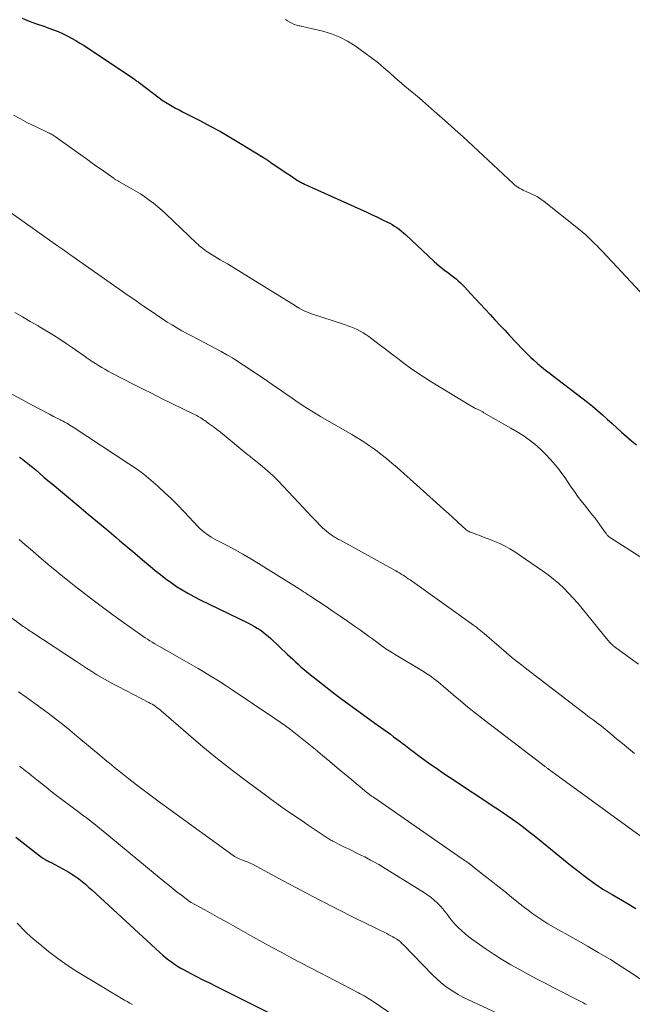
# Model space of a CAD drawing. Units: feet. Extents: x 1990000 to 1995039, y 550000 to 555000.
# Drawn here: x 1990774 to 1990860, y 550978 to 551117 of the extents above; entities that cross this region are included whole.
import ezdxf

# ---------------------------------------------------------------- set-up
doc = ezdxf.new("R2010")
doc.units = ezdxf.units.FT
doc.header["$LTSCALE"] = 100
doc.header["$MEASUREMENT"] = 0
doc.layers.add('CONTOUR INDEX', color=32, linetype='Continuous', lineweight=25)
doc.layers.add('CONTOUR INTERMEDIATE', color=40, linetype='Continuous', lineweight=15)

msp = doc.modelspace()

# ---------------------------------------------------------------- linework, layer by layer
at = {"layer": 'CONTOUR INDEX', "flags": 128}
for points, elevation in [([(1990774.26, 551117.17), (1990775.26, 551116.76), (1990776.28, 551116.38), (1990777.3, 551116.02), (1990778.02, 551115.77), (1990778.68, 551115.53), (1990779.32, 551115.27), (1990779.96, 551114.99), (1990780.59, 551114.69), (1990781.21, 551114.36), (1990781.82, 551114.02), (1990782.42, 551113.66), (1990783.01, 551113.29), (1990789.85, 551108.73), (1990789.97, 551108.65), (1990790.09, 551108.56), (1990790.21, 551108.48), (1990790.33, 551108.39), (1990790.45, 551108.3), (1990790.57, 551108.21), (1990790.69, 551108.12), (1990790.81, 551108.03), (1990793.57, 551105.93), (1990794.01, 551105.61), (1990794.47, 551105.3), (1990794.94, 551105.02), (1990795.42, 551104.75), (1990795.9, 551104.49), (1990796.39, 551104.23), (1990796.88, 551103.98), (1990797.37, 551103.73), (1990799.33, 551102.73), (1990800.79, 551101.96), (1990802.24, 551101.17), (1990803.66, 551100.35), (1990805.08, 551099.5), (1990808.31, 551097.52), (1990808.44, 551097.44), (1990808.58, 551097.35), (1990808.71, 551097.27), (1990808.84, 551097.18), (1990808.97, 551097.09), (1990809.1, 551097), (1990809.23, 551096.91), (1990809.36, 551096.82), (1990810.24, 551096.21), (1990810.73, 551095.87), (1990811.23, 551095.53), (1990811.73, 551095.2), (1990812.23, 551094.87), (1990812.98, 551094.38), (1990813.11, 551094.3), (1990813.25, 551094.22), (1990813.38, 551094.14), (1990813.52, 551094.06), (1990813.66, 551093.99), (1990813.79, 551093.92), (1990813.93, 551093.85), (1990814.08, 551093.78), (1990814.2, 551093.73), (1990814.4, 551093.64), (1990814.6, 551093.54), (1990814.81, 551093.45), (1990815.01, 551093.36), (1990822.04, 551090.19), (1990822.78, 551089.85), (1990823.53, 551089.5), (1990824.27, 551089.15), (1990825.01, 551088.8), (1990825.78, 551088.42), (1990826.13, 551088.25), (1990826.47, 551088.06), (1990826.8, 551087.85), (1990827.12, 551087.64), (1990827.43, 551087.41), (1990827.74, 551087.17), (1990828.04, 551086.92), (1990828.33, 551086.66), (1990832.36, 551082.88), (1990832.75, 551082.53), (1990833.14, 551082.2), (1990833.54, 551081.88), (1990833.95, 551081.56), (1990834.1, 551081.46), (1990834.44, 551081.2), (1990834.78, 551080.94), (1990835.12, 551080.68), (1990835.46, 551080.41), (1990835.78, 551080.13), (1990836.1, 551079.84), (1990836.41, 551079.54), (1990836.71, 551079.23), (1990837.51, 551078.36), (1990838.19, 551077.62), (1990838.88, 551076.87), (1990839.57, 551076.13), (1990840.25, 551075.38), (1990840.94, 551074.64), (1990841.63, 551073.9), (1990842.32, 551073.16), (1990843.02, 551072.42), (1990844.88, 551070.47), (1990845.25, 551070.09), (1990845.62, 551069.72), (1990846, 551069.35), (1990846.39, 551068.99), (1990846.84, 551068.58), (1990847.01, 551068.43), (1990847.17, 551068.29), (1990847.34, 551068.15), (1990847.51, 551068.02), (1990847.79, 551067.8), (1990848.1, 551067.56), (1990848.42, 551067.32), (1990848.73, 551067.07), (1990849.04, 551066.83), (1990854, 551063.02), (1990854.72, 551062.45), (1990855.43, 551061.87), (1990856.12, 551061.26), (1990856.79, 551060.64), (1990857.46, 551060.02), (1990858.13, 551059.4), (1990858.82, 551058.79), (1990859.51, 551058.18), (1990860.22, 551057.58), (1990860.93, 551057)], 760), ([(1990773.91, 551055.27), (1990774.29, 551055), (1990774.65, 551054.73), (1990775.01, 551054.45), (1990775.37, 551054.16), (1990775.71, 551053.87), (1990776.17, 551053.47), (1990776.74, 551052.97), (1990777.32, 551052.48), (1990777.9, 551051.99), (1990778.48, 551051.5), (1990782.26, 551048.36), (1990783.58, 551047.26), (1990784.9, 551046.16), (1990786.21, 551045.06), (1990787.53, 551043.95), (1990788, 551043.55), (1990789.08, 551042.64), (1990790.16, 551041.73), (1990791.24, 551040.83), (1990792.32, 551039.92), (1990793.04, 551039.31), (1990793.77, 551038.72), (1990794.51, 551038.14), (1990795.27, 551037.6), (1990796.05, 551037.07), (1990796.84, 551036.58), (1990797.65, 551036.1), (1990798.47, 551035.65), (1990799.3, 551035.23), (1990806.18, 551031.87), (1990806.6, 551031.65), (1990807.02, 551031.42), (1990807.43, 551031.17), (1990807.83, 551030.92), (1990808.22, 551030.64), (1990808.6, 551030.35), (1990808.97, 551030.05), (1990809.32, 551029.73), (1990811.69, 551027.48), (1990812.06, 551027.13), (1990812.43, 551026.79), (1990812.8, 551026.44), (1990813.17, 551026.1), (1990813.54, 551025.77), (1990813.92, 551025.43), (1990814.31, 551025.11), (1990814.7, 551024.79), (1990815.71, 551023.98), (1990816.61, 551023.27), (1990817.51, 551022.56), (1990818.43, 551021.87), (1990819.35, 551021.18), (1990824.34, 551017.55), (1990824.8, 551017.21), (1990825.27, 551016.87), (1990825.73, 551016.54), (1990826.2, 551016.21), (1990826.66, 551015.87), (1990827.13, 551015.53), (1990827.58, 551015.19), (1990828.04, 551014.84), (1990828.09, 551014.8), (1990828.58, 551014.43), (1990829.06, 551014.06), (1990829.55, 551013.7), (1990830.04, 551013.34), (1990830.87, 551012.73), (1990831.78, 551012.07), (1990832.7, 551011.42), (1990833.62, 551010.79), (1990834.56, 551010.16), (1990841.06, 551005.87), (1990841.86, 551005.33), (1990842.65, 551004.79), (1990843.43, 551004.24), (1990844.21, 551003.68), (1990844.98, 551003.11), (1990845.74, 551002.53), (1990846.5, 551001.94), (1990847.24, 551001.34), (1990851.14, 550998.14), (1990851.86, 550997.57), (1990852.58, 550997), (1990853.31, 550996.44), (1990854.05, 550995.88), (1990854.92, 550995.24), (1990855.23, 550995.02), (1990855.54, 550994.81), (1990855.85, 550994.6), (1990856.17, 550994.4), (1990856.5, 550994.21), (1990856.82, 550994.02), (1990857.15, 550993.83), (1990857.47, 550993.63), (1990859.5, 550992.44), (1990860.82, 550991.65)], 780), ([(1990773.38, 551001.73), (1990776.97, 550998.91), (1990777.04, 550998.85), (1990777.12, 550998.8), (1990777.2, 550998.74), (1990777.28, 550998.69), (1990777.36, 550998.64), (1990777.44, 550998.59), (1990777.52, 550998.55), (1990777.61, 550998.5), (1990777.74, 550998.43), (1990777.9, 550998.36), (1990778.05, 550998.28), (1990778.2, 550998.2), (1990778.35, 550998.12), (1990780.44, 550997), (1990780.86, 550996.76), (1990781.26, 550996.51), (1990781.66, 550996.25), (1990782.05, 550995.97), (1990782.24, 550995.82), (1990782.72, 550995.45), (1990783.18, 550995.07), (1990783.64, 550994.68), (1990784.08, 550994.28), (1990793.7, 550985.45), (1990794.09, 550985.1), (1990794.49, 550984.76), (1990794.9, 550984.43), (1990795.32, 550984.12), (1990795.75, 550983.82), (1990796.19, 550983.53), (1990796.64, 550983.27), (1990797.1, 550983.01), (1990797.97, 550982.56), (1990798.87, 550982.09), (1990799.77, 550981.62), (1990800.68, 550981.16), (1990801.59, 550980.71), (1990810.99, 550976.02)], 800)]:
    msp.add_lwpolyline(points, dxfattribs=dict(at, elevation=elevation))
at = {"layer": 'CONTOUR INTERMEDIATE', "flags": 128}
for points, elevation in [([(1990811.39, 551116.99), (1990811.69, 551116.8), (1990812, 551116.61), (1990812.31, 551116.44), (1990812.64, 551116.29), (1990812.98, 551116.18), (1990813.32, 551116.08), (1990813.42, 551116.06), (1990813.82, 551115.98), (1990814.21, 551115.89), (1990814.61, 551115.8), (1990815.01, 551115.7), (1990816.69, 551115.31), (1990817.9, 551114.95), (1990819.07, 551114.5), (1990820.17, 551113.92), (1990821.24, 551113.24), (1990822.66, 551112.22), (1990823.55, 551111.56), (1990824.42, 551110.89), (1990825.27, 551110.18), (1990826.1, 551109.46), (1990826.78, 551108.86), (1990827.27, 551108.43), (1990827.76, 551108), (1990828.25, 551107.58), (1990828.75, 551107.17), (1990829.25, 551106.75), (1990829.75, 551106.34), (1990830.24, 551105.92), (1990830.73, 551105.5), (1990832.01, 551104.4), (1990833.13, 551103.41), (1990834.25, 551102.43), (1990835.36, 551101.42), (1990836.45, 551100.41), (1990843.5, 551093.86), (1990843.72, 551093.67), (1990843.94, 551093.49), (1990844.18, 551093.33), (1990844.42, 551093.18), (1990844.67, 551093.04), (1990844.93, 551092.91), (1990845.19, 551092.79), (1990845.45, 551092.67), (1990845.96, 551092.46), (1990846.47, 551092.22), (1990846.97, 551091.96), (1990847.44, 551091.65), (1990847.89, 551091.32), (1990852.73, 551087.47), (1990853.24, 551087.05), (1990853.75, 551086.61), (1990854.24, 551086.15), (1990854.72, 551085.68), (1990855.03, 551085.37), (1990855.35, 551085.05), (1990855.66, 551084.72), (1990855.98, 551084.4), (1990856.29, 551084.07), (1990856.6, 551083.74), (1990856.91, 551083.41), (1990857.22, 551083.08), (1990857.53, 551082.75), (1990865.3, 551074.43)], 756), ([(1990773.02, 551103.49), (1990774.02, 551102.95), (1990775.03, 551102.43), (1990776.05, 551101.93), (1990777.81, 551101.1), (1990777.96, 551101.02), (1990778.11, 551100.95), (1990778.25, 551100.87), (1990778.4, 551100.79), (1990778.54, 551100.71), (1990778.68, 551100.63), (1990778.82, 551100.54), (1990778.96, 551100.44), (1990783.51, 551097.2), (1990784.15, 551096.73), (1990784.8, 551096.27), (1990785.45, 551095.81), (1990786.1, 551095.35), (1990787.23, 551094.54), (1990787.31, 551094.48), (1990787.4, 551094.43), (1990787.48, 551094.37), (1990787.57, 551094.32), (1990787.65, 551094.27), (1990787.74, 551094.22), (1990787.83, 551094.17), (1990787.92, 551094.12), (1990789.66, 551093.16), (1990790.32, 551092.78), (1990790.96, 551092.38), (1990791.59, 551091.96), (1990792.2, 551091.52), (1990792.8, 551091.06), (1990793.39, 551090.58), (1990793.96, 551090.08), (1990794.51, 551089.57), (1990798.86, 551085.43), (1990799.07, 551085.24), (1990799.29, 551085.04), (1990799.52, 551084.86), (1990799.74, 551084.68), (1990799.98, 551084.5), (1990800.22, 551084.33), (1990800.46, 551084.17), (1990800.71, 551084.02), (1990802.21, 551083.11), (1990803.21, 551082.51), (1990804.2, 551081.9), (1990805.2, 551081.29), (1990806.2, 551080.68), (1990812.8, 551076.61), (1990812.87, 551076.57), (1990812.94, 551076.53), (1990813.01, 551076.48), (1990813.07, 551076.44), (1990813.14, 551076.4), (1990813.21, 551076.36), (1990813.28, 551076.32), (1990813.35, 551076.28), (1990813.77, 551076.05), (1990814.06, 551075.9), (1990814.35, 551075.77), (1990814.65, 551075.65), (1990814.95, 551075.54), (1990819.73, 551073.96), (1990820.18, 551073.8), (1990820.63, 551073.63), (1990821.07, 551073.45), (1990821.51, 551073.26), (1990821.94, 551073.04), (1990822.35, 551072.81), (1990822.75, 551072.56), (1990823.14, 551072.28), (1990824.6, 551071.17), (1990825.49, 551070.5), (1990826.37, 551069.83), (1990827.26, 551069.17), (1990828.14, 551068.5), (1990829.04, 551067.84), (1990829.95, 551067.2), (1990830.87, 551066.59), (1990831.81, 551066), (1990837.57, 551062.5), (1990837.69, 551062.43), (1990837.81, 551062.36), (1990837.94, 551062.29), (1990838.07, 551062.22), (1990838.2, 551062.16), (1990838.33, 551062.1), (1990838.45, 551062.04), (1990838.58, 551061.98), (1990838.69, 551061.93), (1990838.87, 551061.84), (1990839.05, 551061.75), (1990839.23, 551061.65), (1990839.4, 551061.55), (1990843.2, 551059.39), (1990844.08, 551058.86), (1990844.94, 551058.31), (1990845.77, 551057.71), (1990846.58, 551057.09), (1990847.35, 551056.42), (1990848.09, 551055.72), (1990848.78, 551054.97), (1990849.44, 551054.19), (1990849.89, 551053.62), (1990850.37, 551053), (1990850.83, 551052.37), (1990851.28, 551051.72), (1990851.72, 551051.07), (1990852.15, 551050.42), (1990852.6, 551049.78), (1990853.08, 551049.15), (1990853.56, 551048.54), (1990854.34, 551047.57), (1990854.7, 551047.12), (1990855.06, 551046.66), (1990855.41, 551046.2), (1990855.75, 551045.73), (1990856.21, 551045.08), (1990856.31, 551044.94), (1990856.42, 551044.79), (1990856.53, 551044.64), (1990856.63, 551044.5), (1990856.75, 551044.35), (1990856.8, 551044.28), (1990856.86, 551044.22), (1990856.92, 551044.16), (1990856.98, 551044.1), (1990857.05, 551044.05), (1990857.12, 551044), (1990857.19, 551043.95), (1990857.26, 551043.9), (1990863.48, 551039.92)], 764), ([(1990769.8, 551091.72), (1990779.25, 551085.09), (1990779.39, 551084.99), (1990779.53, 551084.89), (1990779.66, 551084.8), (1990779.8, 551084.7), (1990779.94, 551084.61), (1990780.08, 551084.51), (1990780.22, 551084.41), (1990780.35, 551084.31), (1990780.44, 551084.25), (1990780.62, 551084.13), (1990780.8, 551084), (1990780.97, 551083.87), (1990781.15, 551083.75), (1990789.23, 551078.07), (1990790.14, 551077.44), (1990791.05, 551076.81), (1990791.96, 551076.18), (1990792.88, 551075.56), (1990793.38, 551075.22), (1990794.05, 551074.77), (1990794.73, 551074.33), (1990795.41, 551073.91), (1990796.1, 551073.49), (1990796.8, 551073.09), (1990797.51, 551072.69), (1990798.22, 551072.32), (1990798.94, 551071.95), (1990799.12, 551071.86), (1990799.93, 551071.45), (1990800.73, 551071.03), (1990801.54, 551070.6), (1990802.34, 551070.17), (1990803.14, 551069.72), (1990803.93, 551069.26), (1990804.7, 551068.77), (1990805.47, 551068.27), (1990808.53, 551066.21), (1990809.19, 551065.76), (1990809.85, 551065.31), (1990810.5, 551064.86), (1990811.16, 551064.41), (1990812.33, 551063.59), (1990812.4, 551063.54), (1990812.47, 551063.5), (1990812.54, 551063.45), (1990812.61, 551063.4), (1990812.68, 551063.35), (1990812.74, 551063.3), (1990812.81, 551063.25), (1990812.88, 551063.21), (1990813.92, 551062.51), (1990814.51, 551062.12), (1990815.1, 551061.74), (1990815.71, 551061.38), (1990816.32, 551061.02), (1990820.76, 551058.48), (1990821.61, 551057.97), (1990822.45, 551057.44), (1990823.27, 551056.88), (1990824.08, 551056.31), (1990824.87, 551055.7), (1990825.65, 551055.09), (1990826.41, 551054.45), (1990827.16, 551053.8), (1990833.19, 551048.41), (1990833.79, 551047.87), (1990834.39, 551047.33), (1990834.99, 551046.78), (1990835.58, 551046.24), (1990836.53, 551045.36), (1990836.65, 551045.25), (1990836.78, 551045.14), (1990836.91, 551045.04), (1990837.04, 551044.95), (1990837.18, 551044.86), (1990837.32, 551044.78), (1990837.47, 551044.71), (1990837.62, 551044.65), (1990838.38, 551044.37), (1990838.91, 551044.17), (1990839.45, 551043.97), (1990839.98, 551043.77), (1990840.51, 551043.57), (1990840.93, 551043.4), (1990841.66, 551043.09), (1990842.37, 551042.75), (1990843.06, 551042.35), (1990843.73, 551041.93), (1990847.66, 551039.24), (1990848.44, 551038.68), (1990849.21, 551038.09), (1990849.94, 551037.46), (1990850.65, 551036.81), (1990851.34, 551036.12), (1990852, 551035.42), (1990852.64, 551034.7), (1990853.27, 551033.96), (1990856.89, 551029.48), (1990857, 551029.34), (1990857.12, 551029.21), (1990857.25, 551029.07), (1990857.38, 551028.94), (1990857.51, 551028.82), (1990857.64, 551028.7), (1990857.78, 551028.58), (1990857.93, 551028.47), (1990860, 551026.95), (1990861.18, 551026.09)], 768), ([(1990773.22, 551075.68), (1990774.31, 551075.04), (1990775.4, 551074.41), (1990776.5, 551073.78), (1990776.81, 551073.6), (1990777.75, 551073.05), (1990778.67, 551072.49), (1990779.58, 551071.9), (1990780.47, 551071.3), (1990781.3, 551070.73), (1990781.78, 551070.4), (1990782.25, 551070.07), (1990782.73, 551069.74), (1990783.2, 551069.4), (1990783.3, 551069.33), (1990783.72, 551069.04), (1990784.15, 551068.75), (1990784.59, 551068.47), (1990785.03, 551068.19), (1990785.48, 551067.93), (1990785.93, 551067.67), (1990786.38, 551067.42), (1990786.84, 551067.18), (1990788.58, 551066.27), (1990789.91, 551065.58), (1990791.25, 551064.9), (1990792.59, 551064.23), (1990793.94, 551063.57), (1990798.49, 551061.34), (1990798.69, 551061.24), (1990798.89, 551061.13), (1990799.09, 551061.03), (1990799.28, 551060.92), (1990799.48, 551060.8), (1990799.67, 551060.68), (1990799.86, 551060.56), (1990800.04, 551060.43), (1990800.71, 551059.95), (1990801.23, 551059.57), (1990801.74, 551059.18), (1990802.24, 551058.79), (1990802.74, 551058.39), (1990805.88, 551055.81), (1990805.99, 551055.72), (1990806.1, 551055.63), (1990806.21, 551055.54), (1990806.32, 551055.45), (1990806.43, 551055.37), (1990806.54, 551055.28), (1990806.65, 551055.19), (1990806.76, 551055.1), (1990808.12, 551053.99), (1990808.89, 551053.33), (1990809.65, 551052.65), (1990810.37, 551051.94), (1990811.08, 551051.21), (1990813.29, 551048.83), (1990813.89, 551048.2), (1990814.48, 551047.56), (1990815.08, 551046.93), (1990815.68, 551046.31), (1990816.34, 551045.61), (1990816.62, 551045.34), (1990816.9, 551045.08), (1990817.19, 551044.83), (1990817.49, 551044.59), (1990817.83, 551044.35), (1990817.97, 551044.25), (1990818.12, 551044.15), (1990818.27, 551044.05), (1990818.42, 551043.96), (1990818.58, 551043.87), (1990818.73, 551043.78), (1990818.89, 551043.69), (1990819.05, 551043.61), (1990826.95, 551039.26), (1990827.21, 551039.11), (1990827.47, 551038.96), (1990827.72, 551038.81), (1990827.98, 551038.65), (1990828.23, 551038.49), (1990828.48, 551038.32), (1990828.72, 551038.15), (1990828.97, 551037.98), (1990837.94, 551031.59), (1990838.07, 551031.49), (1990838.2, 551031.39), (1990838.33, 551031.3), (1990838.46, 551031.2), (1990838.59, 551031.1), (1990838.72, 551031), (1990838.85, 551030.9), (1990838.98, 551030.79), (1990839.43, 551030.4), (1990839.79, 551030.09), (1990840.14, 551029.79), (1990840.5, 551029.49), (1990840.85, 551029.18), (1990842.59, 551027.69), (1990843.3, 551027.1), (1990844, 551026.51), (1990844.72, 551025.94), (1990845.45, 551025.38), (1990853.73, 551019.04), (1990853.99, 551018.84), (1990854.26, 551018.64), (1990854.53, 551018.44), (1990854.8, 551018.24), (1990855.2, 551017.95), (1990855.27, 551017.9), (1990855.34, 551017.85), (1990855.4, 551017.8), (1990855.47, 551017.75), (1990855.54, 551017.69), (1990855.6, 551017.64), (1990855.67, 551017.59), (1990855.73, 551017.54), (1990857.28, 551016.27), (1990858.11, 551015.59), (1990858.95, 551014.9), (1990859.78, 551014.22), (1990860.62, 551013.53)], 772), ([(1990766.2, 551067.74), (1990776.47, 551062.2), (1990777.03, 551061.9), (1990777.58, 551061.61), (1990778.14, 551061.32), (1990778.7, 551061.03), (1990779.67, 551060.52), (1990779.74, 551060.49), (1990779.82, 551060.45), (1990779.89, 551060.41), (1990779.96, 551060.38), (1990780.03, 551060.34), (1990780.1, 551060.3), (1990780.17, 551060.27), (1990780.24, 551060.23), (1990780.55, 551060.05), (1990780.78, 551059.92), (1990781, 551059.79), (1990781.22, 551059.65), (1990781.44, 551059.51), (1990789.32, 551054.36), (1990790.38, 551053.63), (1990791.42, 551052.86), (1990792.42, 551052.05), (1990793.4, 551051.2), (1990794.35, 551050.32), (1990795.29, 551049.43), (1990796.2, 551048.51), (1990797.1, 551047.58), (1990799.11, 551045.46), (1990799.38, 551045.18), (1990799.67, 551044.92), (1990799.96, 551044.68), (1990800.27, 551044.45), (1990800.6, 551044.23), (1990800.92, 551044.02), (1990801.26, 551043.83), (1990801.59, 551043.64), (1990803.17, 551042.82), (1990804.29, 551042.22), (1990805.4, 551041.6), (1990806.5, 551040.96), (1990807.59, 551040.3), (1990812.95, 551036.96), (1990813.21, 551036.8), (1990813.46, 551036.64), (1990813.71, 551036.47), (1990813.96, 551036.31), (1990814.21, 551036.14), (1990814.46, 551035.97), (1990814.71, 551035.81), (1990814.96, 551035.64), (1990817.13, 551034.21), (1990818.14, 551033.54), (1990819.14, 551032.86), (1990820.14, 551032.17), (1990821.13, 551031.48), (1990821.99, 551030.87), (1990822.55, 551030.47), (1990823.11, 551030.07), (1990823.67, 551029.67), (1990824.22, 551029.26), (1990824.87, 551028.77), (1990825.1, 551028.61), (1990825.33, 551028.44), (1990825.57, 551028.28), (1990825.8, 551028.13), (1990826.04, 551027.98), (1990826.28, 551027.82), (1990826.52, 551027.68), (1990826.76, 551027.53), (1990830.85, 551025.07), (1990831.22, 551024.84), (1990831.59, 551024.6), (1990831.94, 551024.35), (1990832.29, 551024.09), (1990832.63, 551023.83), (1990832.97, 551023.56), (1990833.31, 551023.28), (1990833.64, 551023), (1990835.05, 551021.79), (1990836.09, 551020.91), (1990837.14, 551020.04), (1990838.21, 551019.19), (1990839.29, 551018.35), (1990847.47, 551012.08), (1990847.56, 551012.01), (1990847.65, 551011.95), (1990847.74, 551011.88), (1990847.82, 551011.81), (1990847.84, 551011.8), (1990847.92, 551011.74), (1990848, 551011.68), (1990848.08, 551011.62), (1990848.16, 551011.56), (1990848.24, 551011.5), (1990848.32, 551011.44), (1990848.4, 551011.38), (1990848.48, 551011.32), (1990863.84, 551000.17)], 776), ([(1990773.84, 551043.66), (1990774.63, 551042.99), (1990775.42, 551042.31), (1990776.21, 551041.63), (1990777.01, 551040.95), (1990777.8, 551040.28), (1990777.98, 551040.12), (1990778.87, 551039.38), (1990779.76, 551038.64), (1990780.67, 551037.92), (1990781.58, 551037.2), (1990782.65, 551036.37), (1990784.11, 551035.26), (1990785.58, 551034.15), (1990787.06, 551033.07), (1990788.55, 551031.99), (1990790.96, 551030.28), (1990791.28, 551030.05), (1990791.61, 551029.83), (1990791.94, 551029.61), (1990792.28, 551029.4), (1990792.62, 551029.19), (1990792.96, 551028.98), (1990793.3, 551028.78), (1990793.64, 551028.59), (1990796.14, 551027.18), (1990797.12, 551026.62), (1990798.1, 551026.06), (1990799.08, 551025.49), (1990800.05, 551024.92), (1990801.02, 551024.33), (1990801.97, 551023.73), (1990802.92, 551023.12), (1990803.87, 551022.5), (1990809.91, 551018.44), (1990810.65, 551017.93), (1990811.39, 551017.41), (1990812.11, 551016.87), (1990812.82, 551016.32), (1990813.53, 551015.76), (1990814.24, 551015.2), (1990814.93, 551014.63), (1990815.63, 551014.06), (1990816.62, 551013.24), (1990817.66, 551012.38), (1990818.7, 551011.51), (1990819.74, 551010.64), (1990820.77, 551009.78), (1990822.55, 551008.3), (1990822.7, 551008.17), (1990822.85, 551008.05), (1990823.01, 551007.92), (1990823.16, 551007.8), (1990823.32, 551007.68), (1990823.48, 551007.56), (1990823.64, 551007.45), (1990823.8, 551007.33), (1990836.33, 550998.67), (1990836.49, 550998.56), (1990836.66, 550998.44), (1990836.82, 550998.33), (1990836.99, 550998.22), (1990837.22, 550998.07), (1990837.27, 550998.03), (1990837.32, 550998), (1990837.37, 550997.96), (1990837.42, 550997.93), (1990837.47, 550997.89), (1990837.52, 550997.86), (1990837.56, 550997.82), (1990837.61, 550997.78), (1990839.44, 550996.33), (1990840.4, 550995.57), (1990841.36, 550994.81), (1990842.32, 550994.04), (1990843.28, 550993.27), (1990844.27, 550992.47), (1990844.94, 550991.94), (1990845.61, 550991.43), (1990846.3, 550990.93), (1990847, 550990.44), (1990847.7, 550989.97), (1990848.42, 550989.52), (1990849.15, 550989.08), (1990849.89, 550988.66), (1990851.26, 550987.91), (1990852.68, 550987.11), (1990854.1, 550986.31), (1990855.51, 550985.48), (1990856.91, 550984.64), (1990857.23, 550984.45), (1990858.77, 550983.49), (1990860.29, 550982.5), (1990861.79, 550981.48)], 784), ([(1990769.94, 551034.68), (1990774.42, 551031.43), (1990774.59, 551031.32), (1990774.75, 551031.2), (1990774.92, 551031.09), (1990775.08, 551030.97), (1990775.25, 551030.86), (1990775.41, 551030.75), (1990775.58, 551030.64), (1990775.75, 551030.53), (1990781.92, 551026.46), (1990782.64, 551025.99), (1990783.36, 551025.53), (1990784.09, 551025.07), (1990784.82, 551024.62), (1990785.56, 551024.17), (1990786.3, 551023.74), (1990787.06, 551023.33), (1990787.82, 551022.93), (1990792.15, 551020.68), (1990792.38, 551020.56), (1990792.6, 551020.44), (1990792.82, 551020.3), (1990793.04, 551020.16), (1990793.25, 551020.01), (1990793.45, 551019.86), (1990793.66, 551019.7), (1990793.85, 551019.53), (1990797.71, 551016.18), (1990799.75, 551014.46), (1990801.82, 551012.76), (1990803.92, 551011.11), (1990806.05, 551009.5), (1990808, 551008.05), (1990809.17, 551007.19), (1990810.36, 551006.33), (1990811.56, 551005.49), (1990812.76, 551004.66), (1990814.07, 551003.77), (1990814.62, 551003.39), (1990815.17, 551003.02), (1990815.73, 551002.65), (1990816.29, 551002.28), (1990817.15, 551001.71), (1990817.28, 551001.63), (1990817.41, 551001.54), (1990817.54, 551001.47), (1990817.67, 551001.39), (1990817.81, 551001.31), (1990817.94, 551001.24), (1990818.08, 551001.17), (1990818.22, 551001.1), (1990818.89, 551000.75), (1990819.35, 551000.51), (1990819.81, 551000.28), (1990820.27, 551000.05), (1990820.74, 550999.83), (1990821.2, 550999.6), (1990821.66, 550999.38), (1990822.12, 550999.15), (1990822.58, 550998.92), (1990822.83, 550998.79), (1990823.41, 550998.49), (1990823.98, 550998.18), (1990824.55, 550997.85), (1990825.11, 550997.52), (1990831, 550993.88), (1990831.48, 550993.56), (1990831.94, 550993.22), (1990832.38, 550992.85), (1990832.8, 550992.46), (1990832.93, 550992.34), (1990833.27, 550991.98), (1990833.59, 550991.62), (1990833.9, 550991.23), (1990834.19, 550990.84), (1990834.48, 550990.45), (1990834.79, 550990.06), (1990835.11, 550989.69), (1990835.44, 550989.33), (1990835.72, 550989.03), (1990836.21, 550988.55), (1990836.73, 550988.08), (1990837.27, 550987.65), (1990837.82, 550987.24), (1990839.71, 550985.93), (1990840.85, 550985.16), (1990842.01, 550984.42), (1990843.19, 550983.72), (1990844.39, 550983.05), (1990845.6, 550982.4), (1990846.82, 550981.76), (1990848.04, 550981.12), (1990849.26, 550980.48), (1990853.42, 550978.34), (1990853.64, 550978.23), (1990853.85, 550978.12)], 788), ([(1990773.76, 551022.19), (1990774.82, 551021.46), (1990775.88, 551020.72), (1990776.92, 551019.95), (1990777.95, 551019.18), (1990778.97, 551018.39), (1990779.98, 551017.59), (1990780.98, 551016.78), (1990781.98, 551015.96), (1990785.54, 551012.99), (1990785.97, 551012.63), (1990786.41, 551012.27), (1990786.85, 551011.91), (1990787.29, 551011.55), (1990787.73, 551011.2), (1990788.17, 551010.84), (1990788.62, 551010.49), (1990789.06, 551010.14), (1990790.4, 551009.11), (1990791.53, 551008.25), (1990792.65, 551007.4), (1990793.79, 551006.56), (1990794.93, 551005.73), (1990804.02, 550999.12), (1990804.2, 550999), (1990804.38, 550998.88), (1990804.57, 550998.79), (1990804.77, 550998.7), (1990804.98, 550998.62), (1990805.18, 550998.54), (1990805.38, 550998.47), (1990805.59, 550998.39), (1990805.72, 550998.35), (1990805.99, 550998.25), (1990806.25, 550998.14), (1990806.51, 550998.02), (1990806.77, 550997.89), (1990811.19, 550995.5), (1990813.66, 550994.18), (1990816.14, 550992.88), (1990818.63, 550991.61), (1990821.14, 550990.36), (1990825.69, 550988.12), (1990825.97, 550987.97), (1990826.25, 550987.82), (1990826.53, 550987.67), (1990826.8, 550987.51), (1990827.09, 550987.34), (1990827.22, 550987.26), (1990827.34, 550987.18), (1990827.45, 550987.09), (1990827.56, 550987), (1990827.67, 550986.9), (1990827.78, 550986.79), (1990827.88, 550986.69), (1990827.99, 550986.59), (1990832.21, 550982.27), (1990832.75, 550981.74), (1990833.31, 550981.24), (1990833.9, 550980.78), (1990834.5, 550980.33), (1990835.13, 550979.92), (1990835.77, 550979.53), (1990836.43, 550979.17), (1990837.1, 550978.84), (1990847.61, 550973.93)], 792), ([(1990773.9, 551011.7), (1990774.2, 551011.49), (1990774.49, 551011.26), (1990774.78, 551011.04), (1990775.07, 551010.81), (1990775.36, 551010.59), (1990775.64, 551010.35), (1990776.34, 551009.78), (1990776.98, 551009.26), (1990777.63, 551008.75), (1990778.27, 551008.24), (1990778.93, 551007.74), (1990782.07, 551005.37), (1990782.49, 551005.05), (1990782.91, 551004.73), (1990783.34, 551004.42), (1990783.76, 551004.1), (1990784.17, 551003.78), (1990784.59, 551003.46), (1990785, 551003.13), (1990785.41, 551002.8), (1990794.41, 550995.36), (1990794.98, 550994.89), (1990795.56, 550994.43), (1990796.14, 550993.97), (1990796.72, 550993.52), (1990797.87, 550992.64), (1990797.88, 550992.63), (1990797.9, 550992.62), (1990797.92, 550992.61), (1990797.94, 550992.59), (1990798.01, 550992.55), (1990798.03, 550992.54), (1990798.05, 550992.53), (1990798.07, 550992.52), (1990798.08, 550992.51), (1990800.03, 550991.45), (1990801.02, 550990.9), (1990802.01, 550990.36), (1990803, 550989.81), (1990803.99, 550989.26), (1990805.48, 550988.42), (1990806.82, 550987.67), (1990808.17, 550986.93), (1990809.52, 550986.18), (1990810.87, 550985.45), (1990812.22, 550984.72), (1990813.58, 550983.99), (1990814.94, 550983.28), (1990816.31, 550982.57), (1990821.69, 550979.79), (1990821.95, 550979.64), (1990822.22, 550979.5), (1990822.48, 550979.35), (1990822.74, 550979.2), (1990823, 550979.04), (1990823.25, 550978.88), (1990823.51, 550978.72), (1990823.76, 550978.55), (1990828.92, 550975.03)], 796), ([(1990773.55, 550989.57), (1990774.01, 550989.1), (1990774.26, 550988.85), (1990774.85, 550988.26), (1990775.46, 550987.69), (1990776.09, 550987.14), (1990776.74, 550986.61), (1990777.99, 550985.61), (1990779.29, 550984.62), (1990780.62, 550983.67), (1990781.98, 550982.77), (1990783.37, 550981.91), (1990788.69, 550978.76), (1990789.06, 550978.54), (1990789.44, 550978.32), (1990789.82, 550978.11)], 804)]:
    msp.add_lwpolyline(points, dxfattribs=dict(at, elevation=elevation))

doc.saveas('drawing.dxf')
